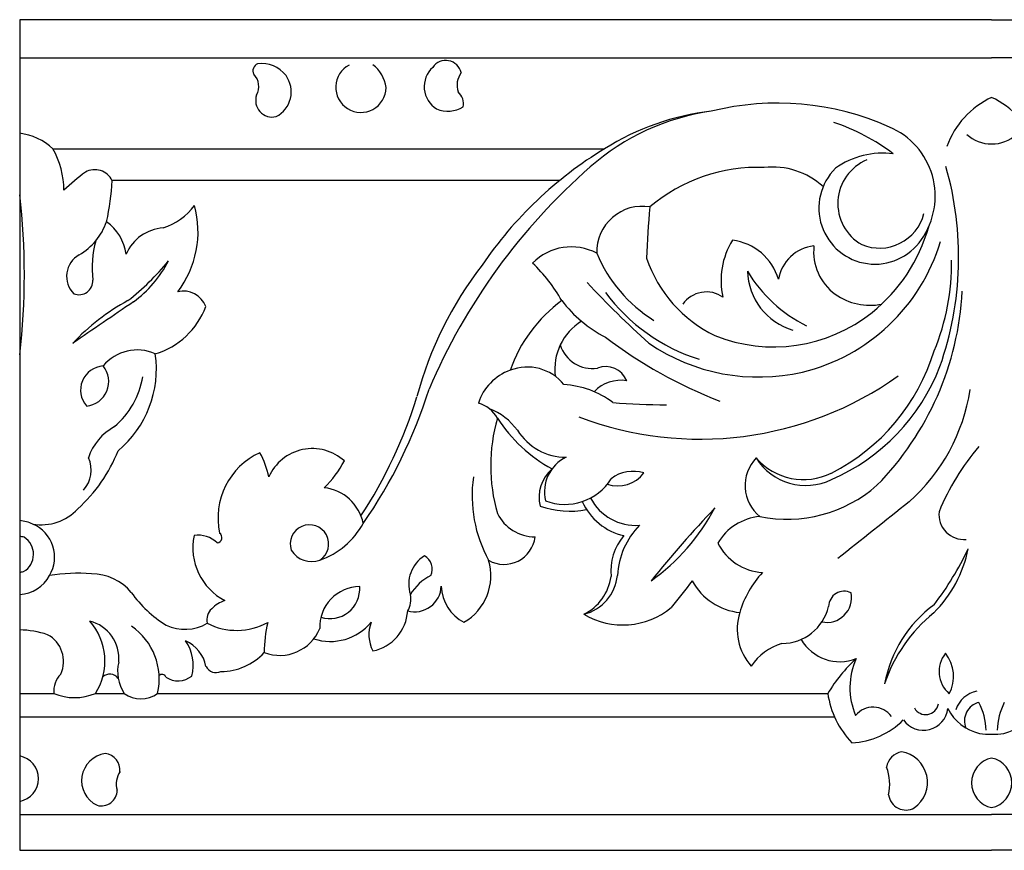
# Model space of a CAD drawing. Units: inches. Extents: x 3 to 107, y 17 to 37.
# Drawn here: x 11 to 17, y 32 to 37 of the extents above; entities that cross this region are included whole.
import ezdxf

# ---------------------------------------------------------------- set-up
doc = ezdxf.new("R2010")
doc.units = ezdxf.units.IN
doc.header["$MEASUREMENT"] = 0

msp = doc.modelspace()

# ---------------------------------------------------------------- linework, layer by layer
for p, q in [((16.5661, 37.1968), (11.0057, 37.1968)), ((11.0057, 37.1968), (11.0057, 32.4465)), ((16.5661, 37.1968), (22.1264, 37.1968)), ((11.0057, 36.9784), (16.5661, 36.9784)), ((22.1264, 36.9784), (16.5661, 36.9784)), ((11.196, 36.4586), (14.3518, 36.4586)), ((14.0937, 36.2763), (11.5342, 36.2763)), ((11.0057, 33.3435), (11.2009, 33.3435)), ((11.4385, 33.3435), (11.6041, 33.3435)), ((11.7946, 33.3435), (15.6284, 33.3435)), ((11.0057, 33.2102), (15.667, 33.2102)), ((11.0057, 32.6505), (16.5661, 32.6505)), ((22.1264, 32.6505), (16.5661, 32.6505)), ((11.0057, 32.4465), (16.5661, 32.4465)), ((22.1264, 32.4465), (16.5661, 32.4465))]:
    msp.add_line(p, q)
for centre, radius, start, end in [((13.4432, 36.8734), 0.0905, 13.2482, 145.7412), ((12.3823, 36.9053), 0.0424, 111.2905, 209.2779), ((12.3897, 36.7711), 0.1751, 37.1546, 97.4722), ((12.9534, 36.8127), 0.1394, 117.0279, 178.3143), ((12.9115, 36.7856), 0.1915, 6.7668, 53.4799), ((13.4696, 36.8139), 0.1498, 132.4984, 238.2208), ((12.2729, 36.8149), 0.1005, 331.0431, 43.8999), ((12.3998, 36.784), 0.1593, 297.4374, 35.649), ((13.6315, 36.8216), 0.1237, 144.082, 197.8331), ((12.9578, 36.8104), 0.1439, 177.4475, 359.135), ((13.4543, 36.715), 0.0909, 349.3454, 49.1632), ((12.4504, 36.7348), 0.0949, 160.6601, 283.8663), ((16.7741, 36.3056), 0.4928, 114.9682, 160.2465), ((16.3581, 36.3056), 0.4928, 19.7535, 65.0318), ((13.4557, 36.844), 0.1703, 247.5567, 301.086), ((15.1437, 35.3647), 1.321, 97.8991, 131.4248), ((15.1285, 35.2249), 1.4579, 96.5503, 122.1907), ((15.3413, 35.1557), 1.5641, 65.8582, 104.0252), ((15.2934, 35.4918), 1.1767, 52.8764, 71.7015), ((15.8139, 36.1876), 0.4293, 324.6864, 67.0998), ((10.9653, 36.2106), 0.3388, 47.0814, 83.1435), ((16.5591, 36.6823), 0.1954, 226.3678, 272.0587), ((16.5731, 36.6823), 0.1954, 267.9413, 313.6322), ((10.7658, 36.2185), 0.4927, 0.4106, 29.1672), ((15.5285, 34.5191), 2.2686, 121.2446, 145.8567), ((15.9442, 35.9638), 0.4699, 82.7399, 125.3074), ((15.9558, 36.1457), 0.2699, 112.5273, 240.5319), ((11.4346, 36.2287), 0.1104, 25.4983, 118.8766), ((16.6054, 33.6909), 3.5432, 131.2397, 156.8394), ((15.2228, 35.4117), 0.9403, 87.4533, 130.576), ((15.3142, 35.9285), 0.4255, 47.4506, 96.7061), ((15.8987, 36.1196), 0.3209, 134.7863, 325.8486), ((14.4928, 35.8395), 1.8844, 340.6123, 15.9453), ((12.7023, 34.6295), 2.1497, 127.9153, 132.1957), ((10.1552, 36.3412), 1.3806, 347.4651, 357.3047), ((7.0723, 35.7384), 3.96, 353.3634, 6.6366), ((11.7118, 36.3551), 0.3673, 288.1991, 323.1374), ((11.4599, 35.9847), 0.566, 322.5986, 15.3748), ((14.5673, 35.8691), 0.2605, 80.3185, 181.7168), ((18.8573, 35.7063), 4.2669, 174.356, 178.3025), ((15.9243, 36.1531), 0.2626, 247.3168, 345.5784), ((11.1616, 36.1636), 0.3624, 300.622, 340.3275), ((11.3395, 35.8163), 0.2783, 8.1986, 54.0459), ((11.8439, 35.7574), 0.2493, 94.0001, 156.7183), ((15.2767, 36.2747), 0.9655, 308.8448, 344.2115), ((11.9891, 35.7785), 0.5693, 164.2594, 187.1571), ((14.1613, 35.5877), 0.31, 61.967, 135.5276), ((15.446, 35.7066), 0.4282, 147.7628, 193.0923), ((15.0464, 35.6254), 0.3119, 16.1208, 83.1077), ((15.576, 35.6713), 0.2336, 96.4786, 169.9506), ((15.2291, 36.2426), 1.0909, 283.4641, 343.2182), ((15.8488, 35.8695), 0.3011, 173.5434, 233.7747), ((11.4132, 35.7294), 0.1394, 118.7109, 225.649), ((15.0716, 36.1804), 0.8285, 202.6502, 238.0549), ((15.3177, 36.0787), 0.7659, 198.7399, 243.9907), ((10.6571, 36.8102), 1.5576, 308.4316, 320.38), ((11.2443, 36.1393), 0.6923, 306.584, 332.2446), ((15.3392, 34.4865), 2.1344, 142.2764, 164.9445), ((13.2784, 35.1176), 0.954, 29.6954, 46.0879), ((15.0068, 35.8078), 1.3305, 337.7113, 0.6329), ((15.8707, 36.1805), 0.8194, 211.018, 243.7006), ((15.5342, 35.7717), 0.366, 182.0963, 253.322), ((11.3449, 35.7035), 0.0794, 248.4107, 2.908), ((18.1236, 39.282), 5.2788, 222.832, 228.2026), ((11.9415, 35.5062), 0.1384, 21.2723, 103.3296), ((15.2094, 36.2645), 1.0583, 216.3334, 252.625), ((14.9341, 35.4751), 0.1646, 54.8166, 144.9438), ((15.8692, 35.9067), 0.3432, 234.6982, 281.4657), ((14.6913, 35.7318), 1.7087, 315.4925, 357.0442), ((12.2117, 34.5034), 1.2348, 118.3544, 136.9778), ((59.6083, -35.0173), 85.3453, 124.18403, 124.466856), ((11.6519, 35.7131), 0.4469, 286.8373, 339.4822), ((14.6065, 34.9104), 0.8435, 126.3014, 160.5333), ((14.7017, 36.0451), 0.7487, 217.417, 242.5292), ((15.3179, 36.2326), 0.9069, 248.2435, 308.4795), ((14.3865, 35.1987), 0.3197, 121.3331, 187.2958), ((16.0079, 37.5693), 2.7417, 232.9598, 248.6859), ((14.2808, 35.3926), 0.1907, 196.8561, 278.9992), ((15.2327, 36.2681), 1.1149, 235.7476, 282.9801), ((11.6769, 35.0562), 0.2518, 65.4943, 140.4914), ((11.1812, 35.1982), 0.6064, 309.7517, 8.2589), ((15.1184, 35.6485), 1.1717, 296.9269, 342.8552), ((11.4924, 35.0781), 0.1386, 94.0277, 220.7984), ((11.3746, 35.1271), 0.1402, 275.2514, 39.5748), ((13.9101, 34.9417), 0.2687, 38.788, 111.5888), ((14.3581, 35.0838), 0.1295, 21.7597, 111.5043), ((15.1932, 35.6265), 1.1534, 293.3126, 339.0436), ((11.2372, 35.2346), 0.4795, 310.4155, 350.4762), ((13.9098, 34.9151), 0.2935, 109.6292, 162.3649), ((14.8981, 36.7558), 1.9577, 249.251, 305.3781), ((14.0872, 34.5894), 0.5217, 53.3145, 86.445), ((14.4438, 34.9261), 0.2086, 80.438, 136.6974), ((10.7512, 35.813), 2.6423, 326.6381, 343.0093), ((10.6348, 35.9384), 2.8442, 325.2315, 342.5288), ((15.3722, 35.2481), 1.084, 311.7331, 351.1396), ((13.5781, 34.8273), 0.1842, 29.5196, 73.5979), ((14.7053, 38.5307), 3.5363, 265.0281, 270), ((13.575, 34.6526), 0.3399, 35.2157, 69.7624), ((11.6964, 34.5938), 0.3131, 118.29, 161.81), ((14.6956, 34.6457), 0.9952, 164.1183, 195.8817), ((14.4697, 35.3926), 0.8717, 212.9805, 241.3318), ((14.1319, 35.0248), 0.33, 212.2535, 270.1247), ((17.5793, 33.8351), 1.4239, 139.7096, 157.366), ((10.7415, 35.0612), 0.8906, 312.0315, 338.3054), ((12.5507, 34.3472), 0.4103, 114.6453, 192.2175), ((11.9143, 34.4685), 0.529, 12.3973, 28.4086), ((12.6801, 34.4711), 0.2727, 47.7837, 155.978), ((11.2508, 34.6202), 0.1645, 316.4598, 25.7261), ((12.2966, 34.9802), 0.6446, 314.429, 331.5436), ((14.2291, 34.4953), 0.2215, 115.8126, 192.9807), ((15.3851, 34.5329), 0.2294, 136.5475, 230.6097), ((15.5025, 34.8678), 0.3347, 211.9649, 296.0852), ((15.4897, 34.9249), 0.3583, 220.8214, 296.3834), ((14.1892, 34.4663), 0.2122, 130.4783, 194.1415), ((14.4274, 34.7166), 0.1863, 251.0865, 323.0957), ((14.5147, 34.4084), 0.2058, 72.5398, 127.5118), ((14.3666, 34.4752), 0.7728, 172.0804, 208.6278), ((14.1248, 34.7367), 0.3118, 249.0184, 328.0424), ((15.3951, 35.1193), 0.7794, 258.4821, 311.3267), ((12.7189, 34.2638), 0.2577, 11.803, 83.5579), ((14.5367, 34.5803), 0.3423, 204.0014, 257.5179), ((14.5311, 34.5994), 0.2947, 207.9762, 273.9789), ((118.1253, -94.1397), 164.1431, 128.433145, 128.615087), ((11.1297, 34.5908), 0.2825, 260.1066, 317.4274), ((13.9533, 34.4782), 0.239, 205.9998, 270.1941), ((14.1515, 34.8983), 0.5122, 250.8388, 280.9219), ((13.8943, 34.9867), 1.2342, 305.8826, 331.8543), ((20.131, 29.54), 7.0831, 136.62458, 141.11236), ((16.4072, 34.3672), 0.143, 173.6455, 275.4107), ((10.9767, 34.0612), 0.2722, 67.4171, 83.8782), ((10.9992, 34.1232), 0.2062, 329.1072, 66.5603), ((12.6633, 34.1981), 0.11, 302.8253, 198.7711), ((12.5693, 34.538), 0.4589, 289.5619, 331.1318), ((14.8692, 33.994), 0.4448, 135.5599, 176.7691), ((15.2692, 34.0432), 0.3138, 95.4292, 149.4546), ((12.0279, 34.0945), 0.154, 45.8007, 99.1677), ((12.1319, 34.2354), 0.0307, 276.1237, 54.6618), ((10.9851, 34.1018), 0.1424, 71.0884, 81.6562), ((10.9704, 34.1396), 0.1144, 300.3559, 57.8788), ((12.3379, 34.1774), 0.3417, 168.3216, 242.517), ((13.7766, 34.2603), 0.1787, 240.351, 353.2099), ((14.6947, 34.0442), 0.3075, 138.968, 186.0636), ((15.2763, 34.3475), 0.3129, 207.566, 266.0028), ((12.6758, 34.234), 0.1367, 211.4349, 290.1616), ((15.7287, 34.3127), 0.7173, 314.8759, 348.6187), ((14.8824, 34.8972), 1.7111, 322.3152, 334.8934), ((13.4237, 33.9684), 0.1924, 122.1344, 197.95), ((13.2772, 34.0539), 0.0891, 335.7933, 60.295), ((13.3938, 34.017), 0.3074, 299.8347, 16.6366), ((10.9976, 34.1712), 0.1338, 273.462, 283.1949), ((11.3434, 32.9906), 1.0402, 85.9972, 99.2523), ((11.4147, 33.7305), 0.2978, 39.6922, 89.7564), ((15.6831, 33.6419), 0.5818, 137.4526, 163.5848), ((10.9969, 34.1132), 0.2033, 272.4954, 331.8764), ((13.4722, 33.7755), 0.2673, 115.184, 150.0229), ((14.1705, 34.044), 0.2558, 284.3255, 354.4113), ((14.1048, 34.0525), 0.2869, 296.7017, 351.8285), ((23.414, 27.0869), 10.9949, 141.13057, 142.14205), ((15.1613, 34.1553), 0.3508, 208.7063, 264.0727), ((12.1929, 34.3098), 0.6728, 215.3294, 238.7346), ((12.9524, 33.7246), 0.23, 90.4132, 182.2471), ((12.7805, 33.942), 0.1707, 252.4185, 4.2422), ((13.2644, 33.9638), 0.1534, 255.2791, 357.2032), ((13.6601, 33.9648), 0.2426, 181.9932, 242.1228), ((15.6235, 33.891), 0.1411, 258.3594, 11.3149), ((15.722, 33.8399), 0.0884, 63.1033, 179.4825), ((12.2378, 33.6938), 0.1894, 107.6981, 134.9081), ((13.1132, 33.8817), 0.1303, 329.4317, 12.1002), ((12.1614, 33.7648), 0.0852, 132.2128, 193.4161), ((12.9761, 33.8317), 0.2499, 281.4737, 356.2701), ((14.4559, 34.1727), 0.4372, 239.4659, 309.3458), ((15.428, 33.7107), 0.3177, 162.478, 221.5041), ((15.3646, 33.9062), 0.2769, 270.3579, 346.3097), ((16.6699, 33.2655), 0.7285, 126.4985, 169.4588), ((16.7841, 33.1234), 0.8749, 128.8928, 161.6589), ((11.151, 33.5292), 0.3423, 327.14, 41.8041), ((11.3537, 33.5445), 0.2193, 354.4138, 76.1708), ((11.9514, 33.9581), 0.248, 244.2517, 300.8216), ((12.2476, 34.0746), 0.3704, 242.8307, 298.6119), ((13.1426, 33.577), 0.738, 166.4916, 179.9305), ((12.7836, 33.9428), 0.3017, 251.5982, 320.5861), ((13.2052, 33.6793), 0.2018, 159.0904, 207.2577), ((10.9957, 33.1721), 0.5351, 71.5464, 88.9328), ((11.4344, 33.4257), 0.3694, 347.1391, 55.0064), ((12.4934, 33.8086), 0.2472, 248.9327, 337.8905), ((11.0835, 33.5271), 0.1731, 335.1078, 61.8673), ((11.7564, 33.5054), 0.242, 345.1255, 34.9206), ((11.8726, 33.4584), 0.2029, 11.3529, 66.0967), ((15.4542, 33.3246), 0.3171, 106.0854, 146.3888), ((15.6971, 33.7808), 0.2556, 210.0954, 291.699), ((12.154, 33.8102), 0.3417, 270.4937, 317.164), ((16.4336, 33.4691), 0.1681, 141.7611, 228.9876), ((16.1392, 33.4414), 0.2091, 331.7076, 39.0411), ((11.7978, 33.4708), 0.2318, 166.9509, 213.3048), ((16.4229, 32.8614), 0.9293, 132.7907, 148.7505), ((16.154, 33.3767), 0.3989, 155.3034, 203.4128), ((12.1297, 33.5277), 0.0651, 206.8218, 294.7628), ((11.3448, 33.3545), 0.1443, 136.2795, 184.38), ((11.5218, 33.3946), 0.0595, 36.5307, 133.5589), ((11.8199, 33.4282), 0.0239, 19.7875, 133.8381), ((11.9115, 33.5425), 0.1267, 236.9079, 308.463), ((16.5089, 33.2038), 0.1547, 99.9701, 162.6452), ((11.3197, 33.6252), 0.3057, 247.1307, 292.8693), ((11.6993, 33.4718), 0.1598, 233.4018, 306.5982), ((16.1453, 33.4212), 0.5227, 188.5439, 223.4826), ((16.5179, 33.1879), 0.1073, 103.0672, 203.01), ((16.1659, 33.124), 0.3684, 1.369, 27.1932), ((16.9662, 33.124), 0.3684, 152.8068, 178.631), ((15.8882, 33.1353), 0.1301, 36.1746, 140.4115), ((16.1758, 33.2743), 0.1412, 215.4945, 352.8653), ((16.1883, 33.297), 0.0742, 209.5736, 349.3401), ((16.5561, 33.3771), 0.2687, 206.6157, 257.0471), ((16.576, 33.3771), 0.2687, 282.9529, 333.3843), ((15.7432, 33.5103), 0.4495, 272.9131, 314.9576), ((16.5589, 33.534), 0.4234, 261.44, 270.9705), ((16.5732, 33.534), 0.4234, 269.0295, 278.56), ((16.0721, 32.9039), 0.1088, 101.617, 170.1498), ((16.0209, 32.8348), 0.1781, 305.1656, 80.5217), ((10.9815, 32.856), 0.1322, 280.5491, 79.4509), ((11.5161, 32.8448), 0.1563, 97.6287, 244.3058), ((11.4843, 32.905), 0.0954, 353.9968, 83.345), ((16.596, 32.8324), 0.145, 101.9138, 258.0862), ((16.5361, 32.8324), 0.145, 281.9138, 78.0862), ((11.6793, 32.8264), 0.1214, 144.285, 197.4433), ((15.7036, 32.8233), 0.2795, 347.5394, 20.7853), ((11.473, 32.7911), 0.0905, 254.195, 359.3167), ((16.0753, 32.7764), 0.0996, 187.7146, 298.9517)]:
    msp.add_arc(centre, radius, start, end)

doc.saveas('drawing.dxf')
